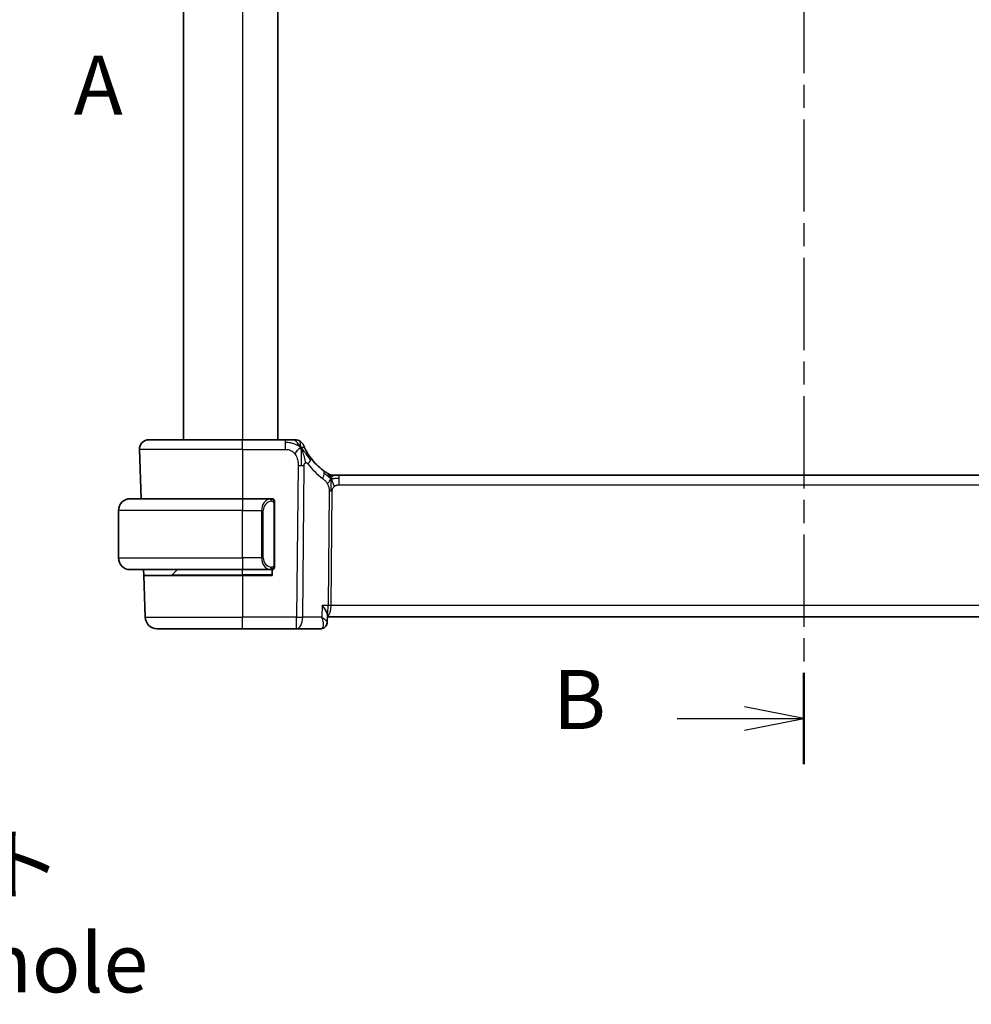
# Model space of a CAD drawing. Units: millimetres. Extents: x 29 to 3392, y 16 to 578.
# Drawn here: x 1111 to 1191, y 304 to 388 of the extents above; entities that cross this region are included whole.
import ezdxf

# ---------------------------------------------------------------- set-up
doc = ezdxf.new("R2010")
doc.units = ezdxf.units.MM
doc.header["$LTSCALE"] = 2
doc.linetypes.add('CHAIN', pattern=[0.3543, 0.2362, -0.0295, 0.0591, -0.0295])
doc.layers.get('Defpoints').update_dxf_attribs({"lineweight": 25})
for name, color, linetype, lineweight in [('Dimension (ISO)', 7, 'Continuous', 18), ('Section Line (ISO)', 7, 'CHAIN', 25), ('Visible (ISO)', 7, 'Continuous', 35), ('Visible Narrow (ISO)', 7, 'Continuous', 25)]:
    doc.layers.add(name, color=color, linetype=linetype, lineweight=lineweight)
doc.styles.add('Note Text (TK)', font='MS PGothic.ttf')
doc.dimstyles.new('Default - Method 1b (TK)', dxfattribs={"dimscale": 2, "dimtxt": 2.5, "dimasz": 2.5, "dimexe": 1, "dimexo": 1.5, "dimgap": 1, "dimtad": 1, "dimtoh": 1, "dimrnd": 1e-08, "dimdsep": 46, "dimtxsty": 'Note Text (TK)', "dimcen": 0.09, "dimdle": 5, "dimclrd": 100, "dimclre": 100, "dimclrt": 7, "dimadec": 1, "dimazin": 1, "dimtfac": 1, "dimtmove": 0, "dimatfit": 3, "dimfxl": 0, "dimtolj": 1, "dimlwd": -1, "dimlwe": -1, "dimarcsym": 0})

# ---------------------------------------------------------------- blocks, each defined once
blk = doc.blocks.new('*D70')
at = {"layer": 'Defpoints', "color": 0, "transparency": 16777216}
for p in [(1128.183, 290.481), (1130.933, 285.717)]:
    blk.add_point(p, dxfattribs=at)
at = {"layer": 'Dimension (ISO)', "color": 100, "transparency": 16777216}
for p, q in [((1048.004, 302.678), (1121.14, 302.678)), ((1121.14, 302.678), (1125.683, 294.811)), ((1129.378, 288.099), (1129.738, 288.099)), ((1129.558, 287.919), (1129.558, 288.279))]:
    blk.add_line(p, q, dxfattribs=at)
blk.add_solid([(1126.404, 295.227), (1124.961, 294.394), (1128.183, 290.481)], dxfattribs=at)
at = {"layer": 'Dimension (ISO)', "color": 7, "transparency": 16777216, "insert": (1048.004, 311.898), "char_height": 5, "attachment_point": 4, "style": 'Note Text (TK)'}
blk.add_mtext('\\A1; 4-M3 六角穴付ボルト\\P4-M3 Countersunk hole', dxfattribs=at)

msp = doc.modelspace()

# ---------------------------------------------------------------- linework, layer by layer
at = {"layer": 'Section Line (ISO)', "linetype": 'CHAIN', "ltscale": 16.531239}
msp.add_line((1177.0575, 472.8363), (1177.0575, 324.5539), dxfattribs=at)
at = {"layer": 'Section Line (ISO)', "linetype": 'Continuous', "lineweight": 50}
msp.add_line((1177.0575, 332.2679), (1177.0575, 324.5539), dxfattribs=at)
at = {"layer": 'Section Line (ISO)', "linetype": 'Continuous'}
for p, q in [((1177.0575, 328.4109), (1172.0575, 329.4109)), ((1166.3395, 328.4109), (1172.0575, 328.4109)), ((1172.0575, 328.4109), (1177.0575, 328.4109)), ((1172.0575, 327.4109), (1177.0575, 328.4109))]:
    msp.add_line(p, q, dxfattribs=at)
at = {"layer": 'Visible (ISO)'}
for p, q in [((1124.5575, 448.0115), (1124.5575, 352.0115)), ((1132.5575, 448.0115), (1132.5575, 352.0115)), ((1121.6359, 352.0115), (1129.5575, 352.0115)), ((1133.1553, 352.0115), (1129.5575, 352.0115)), ((1120.8364, 351.1836), (1120.9821, 347.0115)), ((1137.2345, 349.0115), (1137.381, 349.0115)), ((1137.381, 349.0115), (1137.7345, 349.0115)), ((1216.3806, 349.0115), (1137.7345, 349.0115)), ((1120.0575, 347.0115), (1129.5575, 347.0115)), ((1131.9611, 347.0115), (1129.5575, 347.0115)), ((1119.0575, 342.0115), (1119.0575, 346.0115)), ((1132.2575, 341.3858), (1132.2575, 346.6373)), ((1129.5575, 341.0115), (1120.0575, 341.0115)), ((1121.2091, 340.5115), (1121.1916, 341.0115)), ((1123.6161, 340.5701), (1124.0575, 341.0115)), ((1129.5575, 341.0115), (1131.9635, 341.0115)), ((1131.2755, 341.5262), (1131.2755, 341.5256)), ((1132.0575, 341.0115), (1132.0575, 340.5115)), ((1121.2091, 340.5115), (1121.3325, 336.9766)), ((1121.2091, 340.5115), (1129.5575, 340.5115)), ((1132.0575, 340.5115), (1129.5575, 340.5115)), ((1136.7486, 337.1376), (1136.7252, 336.562)), ((1136.7435, 337.0115), (1217.4026, 337.0115)), ((1129.5575, 336.0115), (1122.3319, 336.0115)), ((1129.5575, 336.0115), (1134.1353, 336.0115)), ((1134.1353, 336.0115), (1136.1733, 336.0115))]:
    msp.add_line(p, q, dxfattribs=at)
for centre, radius, start, end in [((1121.6359, 351.2115), 0.8, 90, 182), ((1133.9944, 351.2115), 0.8, 56.300041, 90), ((1133.9944, 351.2115), 0.8, 22.600082, 56.300041), ((1139.349, 353.4404), 5, 216.450803, 233.746047), ((1137.2345, 349.8115), 0.8, 239.77198, 254.88599), ((1137.2345, 349.8115), 0.8, 254.88599, 270), ((1120.0575, 346.0115), 1, 90, 180), ((1132.0575, 346.8115), 0.2, 45, 90), ((1132.0575, 346.8115), 0.2, 0, 45), ((1120.0575, 342.0115), 1, 180, 270), ((1132.0575, 341.2115), 0.2, 270, 315), ((1132.0575, 341.2115), 0.2, 315, 0), ((1123.4747, 340.7115), 0.2, 270, 315), ((1122.3319, 337.0115), 1, 182, 270)]:
    msp.add_arc(centre, radius, start, end, dxfattribs=at)
for points, knots in [([(1133.7769, 352.0115), (1133.7432, 352.0115), (1133.7055, 352.0115), (1133.6657, 352.0115), (1133.6259, 352.0115), (1133.584, 352.0115), (1133.5414, 352.0115), (1133.4988, 352.0115), (1133.4555, 352.0115), (1133.4116, 352.0115), (1133.3677, 352.0115), (1133.3231, 352.0115), (1133.2802, 352.0115), (1133.2511, 352.0115), (1133.2227, 352.0115), (1133.1949, 352.0115), (1133.1816, 352.0115), (1133.1684, 352.0115), (1133.1553, 352.0115)], [0.5, 0.5, 0.5, 0.5, 0.59996103, 0.59996103, 0.59996103, 0.69986345, 0.69986345, 0.69986345, 0.79978731, 0.79978731, 0.79978731, 0.89981262, 0.89981262, 0.89981262, 0.96768884, 0.96768884, 0.96768884, 1, 1, 1, 1]), ([(1133.9944, 352.0115), (1133.9943, 352.0115), (1133.9942, 352.0115), (1133.9914, 352.0115), (1133.9886, 352.0115), (1133.9833, 352.0115), (1133.974, 352.0115), (1133.9648, 352.0115), (1133.9516, 352.0115), (1133.9338, 352.0115), (1133.9159, 352.0115), (1133.8934, 352.0115), (1133.8671, 352.0115), (1133.8408, 352.0115), (1133.8107, 352.0115), (1133.7769, 352.0115)], [0, 0, 0, 0, 0.09999336, 0.09999336, 0.09999336, 0.19998, 0.19998, 0.19998, 0.29996996, 0.29996996, 0.29996996, 0.39997327, 0.39997327, 0.39997327, 0.5, 0.5, 0.5, 0.5]), ([(1134.8781, 351.2019), (1134.8552, 351.2477), (1134.8345, 351.2908), (1134.8167, 351.329), (1134.7991, 351.3668), (1134.7844, 351.3996), (1134.7726, 351.4262), (1134.761, 351.4528), (1134.7523, 351.4731), (1134.7462, 351.4874), (1134.7416, 351.4983), (1134.7384, 351.5058), (1134.7364, 351.5106), (1134.7358, 351.5122), (1134.7352, 351.5135), (1134.7348, 351.5145), (1134.733, 351.5188), (1134.733, 351.5189), (1134.7329, 351.519)], [0.5, 0.5, 0.5, 0.5, 0.60086605, 0.60086605, 0.60086605, 0.70052835, 0.70052835, 0.70052835, 0.79991107, 0.79991107, 0.79991107, 0.87570481, 0.87570481, 0.87570481, 0.89986302, 0.89986302, 0.89986302, 1, 1, 1, 1]), ([(1135.3271, 350.4698), (1135.2955, 350.5126), (1135.2642, 350.5563), (1135.2325, 350.6024), (1135.2008, 350.6484), (1135.1686, 350.6967), (1135.1368, 350.7465), (1135.105, 350.7962), (1135.0736, 350.8473), (1135.043, 350.8992), (1135.0124, 350.951), (1134.9826, 351.0037), (1134.9548, 351.0548), (1134.9462, 351.0707), (1134.9377, 351.0865), (1134.9295, 351.1021), (1134.911, 351.1369), (1134.8939, 351.1703), (1134.8781, 351.2019)], [0, 0, 0, 0, 0.09987821, 0.09987821, 0.09987821, 0.19975804, 0.19975804, 0.19975804, 0.29963126, 0.29963126, 0.29963126, 0.39948964, 0.39948964, 0.39948964, 0.4305797, 0.4305797, 0.4305797, 0.5, 0.5, 0.5, 0.5]), ([(1136.7154, 349.1902), (1136.6972, 349.2015), (1136.6781, 349.2135), (1136.6568, 349.2271), (1136.6358, 349.2405), (1136.6126, 349.2556), (1136.5891, 349.2712), (1136.5657, 349.2866), (1136.5419, 349.3027), (1136.5185, 349.3188), (1136.5049, 349.3281), (1136.4914, 349.3374), (1136.4784, 349.3466), (1136.4689, 349.3532), (1136.4597, 349.3598), (1136.4507, 349.3661), (1136.4292, 349.3814), (1136.4095, 349.3957), (1136.3922, 349.4084)], [0.5, 0.5, 0.5, 0.5, 0.60177456, 0.60177456, 0.60177456, 0.70174317, 0.70174317, 0.70174317, 0.80092957, 0.80092957, 0.80092957, 0.85851826, 0.85851826, 0.85851826, 0.90020701, 0.90020701, 0.90020701, 1, 1, 1, 1]), ([(1136.8318, 349.1203), (1136.8317, 349.1203), (1136.8316, 349.1204), (1136.83, 349.1214), (1136.8283, 349.1223), (1136.8252, 349.1241), (1136.8205, 349.1269), (1136.8159, 349.1296), (1136.8096, 349.1333), (1136.8007, 349.1386), (1136.7918, 349.1438), (1136.7802, 349.1507), (1136.7658, 349.1594), (1136.7637, 349.1607), (1136.7617, 349.1619), (1136.7595, 349.1632), (1136.7461, 349.1714), (1136.7313, 349.1804), (1136.7154, 349.1902)], [0, 0, 0, 0, 0.09965383, 0.09965383, 0.09965383, 0.19933289, 0.19933289, 0.19933289, 0.29895179, 0.29895179, 0.29895179, 0.39842568, 0.39842568, 0.39842568, 0.41227851, 0.41227851, 0.41227851, 0.5, 0.5, 0.5, 0.5]), ([(1120.0575, 347.0115), (1120.0562, 347.0115), (1120.054, 347.0115), (1120.0512, 347.0115), (1120.0451, 347.0115), (1120.0359, 347.0113), (1120.0252, 347.011), (1120.0173, 347.0107), (1120.0085, 347.0104), (1119.9995, 347.0098), (1119.991, 347.0093), (1119.9824, 347.0087), (1119.9742, 347.0081), (1119.9653, 347.0073), (1119.9567, 347.0065), (1119.9493, 347.0057), (1119.9371, 347.0043), (1119.9279, 347.0031), (1119.9246, 347.0027)], [0.00000014, 0.00000014, 0.00000014, 0.00000014, 0.09424462, 0.09424462, 0.09424462, 0.29608497, 0.29608497, 0.29608497, 0.44613462, 0.44613462, 0.44613462, 0.58843853, 0.58843853, 0.58843853, 0.74422937, 0.74422937, 0.74422937, 1, 1, 1, 1]), ([(1131.9901, 347.0115), (1131.9847, 347.0115), (1131.9798, 347.0115), (1131.9755, 347.0115), (1131.9704, 347.0115), (1131.9661, 347.0115), (1131.9635, 347.0115)], [0.74172688, 0.74172688, 0.74172688, 0.74172688, 0.86054632, 0.86054632, 0.86054632, 1, 1, 1, 1]), ([(1132.0575, 347.0115), (1132.0571, 347.0115), (1132.0564, 347.0115), (1132.0533, 347.0115), (1132.0512, 347.0115), (1132.0486, 347.0115), (1132.0453, 347.0115), (1132.0424, 347.0115), (1132.039, 347.0115), (1132.0351, 347.0115), (1132.0313, 347.0115), (1132.0269, 347.0115), (1132.0221, 347.0115), (1132.0172, 347.0115), (1132.0119, 347.0115), (1132.0067, 347.0115), (1132.001, 347.0115), (1131.9954, 347.0115), (1131.9901, 347.0115)], [0, 0, 0, 0, 0.19035453, 0.19035453, 0.19035453, 0.31386322, 0.31386322, 0.31386322, 0.42140608, 0.42140608, 0.42140608, 0.52396797, 0.52396797, 0.52396797, 0.62813475, 0.62813475, 0.62813475, 0.74172688, 0.74172688, 0.74172688, 0.74172688]), ([(1132.2575, 346.7652), (1132.2575, 346.7711), (1132.2575, 346.7765), (1132.2575, 346.7815), (1132.2575, 346.7864), (1132.2575, 346.7907), (1132.2575, 346.7945), (1132.2575, 346.7982), (1132.2575, 346.8012), (1132.2575, 346.8036), (1132.2575, 346.806), (1132.2575, 346.8077), (1132.2575, 346.8089), (1132.2575, 346.8092), (1132.2575, 346.8094), (1132.2575, 346.8097), (1132.2575, 346.8104), (1132.2575, 346.8109), (1132.2575, 346.8112), (1132.2575, 346.8115), (1132.2575, 346.8115), (1132.2575, 346.8115)], [0.5, 0.5, 0.5, 0.5, 0.58502424, 0.58502424, 0.58502424, 0.66947181, 0.66947181, 0.66947181, 0.75324782, 0.75324782, 0.75324782, 0.83626522, 0.83626522, 0.83626522, 0.85443497, 0.85443497, 0.85443497, 0.91835525, 0.91835525, 0.91835525, 1, 1, 1, 1]), ([(1132.2575, 346.6373), (1132.2575, 346.6431), (1132.2575, 346.6489), (1132.2575, 346.655), (1132.2575, 346.6609), (1132.2575, 346.6671), (1132.2575, 346.6735), (1132.2575, 346.6798), (1132.2575, 346.6863), (1132.2575, 346.6929), (1132.2575, 346.6994), (1132.2575, 346.706), (1132.2575, 346.7125), (1132.2575, 346.719), (1132.2575, 346.7254), (1132.2575, 346.7315), (1132.2575, 346.7377), (1132.2575, 346.7436), (1132.2575, 346.7492), (1132.2575, 346.7549), (1132.2575, 346.7602), (1132.2575, 346.7652)], [0, 0, 0, 0, 0.07187067, 0.07187067, 0.07187067, 0.14250295, 0.14250295, 0.14250295, 0.21256871, 0.21256871, 0.21256871, 0.28268769, 0.28268769, 0.28268769, 0.35348445, 0.35348445, 0.35348445, 0.42564648, 0.42564648, 0.42564648, 0.5, 0.5, 0.5, 0.5]), ([(1119.9246, 341.0204), (1119.9288, 341.0198), (1119.9422, 341.018), (1119.9592, 341.0164), (1119.97, 341.0153), (1119.9822, 341.0143), (1119.9944, 341.0135), (1120.0071, 341.0127), (1120.0197, 341.0122), (1120.0304, 341.0119), (1120.0304, 341.0119), (1120.0304, 341.0119), (1120.0305, 341.0119)], [0, 0, 0, 0, 0.32158277, 0.32158277, 0.32158277, 0.52551233, 0.52551233, 0.52551233, 0.73736223, 0.73736223, 0.73736223, 0.73790819, 0.73790819, 0.73790819, 0.73790819]), ([(1131.9635, 341.0115), (1131.965, 341.0115), (1131.967, 341.0115), (1131.9693, 341.0115), (1131.9748, 341.0115), (1131.9819, 341.0115), (1131.9901, 341.0115)], [0.00000016, 0.00000016, 0.00000016, 0.00000016, 0.07789573, 0.07789573, 0.07789573, 0.25827312, 0.25827312, 0.25827312, 0.25827312]), ([(1131.9901, 341.0115), (1131.9963, 341.0115), (1132.0031, 341.0115), (1132.0099, 341.0115), (1132.0161, 341.0115), (1132.0223, 341.0115), (1132.0277, 341.0115), (1132.0331, 341.0115), (1132.0376, 341.0115), (1132.0415, 341.0115), (1132.0458, 341.0115), (1132.0491, 341.0115), (1132.0518, 341.0115), (1132.056, 341.0115), (1132.0569, 341.0115), (1132.0575, 341.0115)], [0.25827312, 0.25827312, 0.25827312, 0.25827312, 0.39314391, 0.39314391, 0.39314391, 0.51690147, 0.51690147, 0.51690147, 0.64201572, 0.64201572, 0.64201572, 0.78266988, 0.78266988, 0.78266988, 1, 1, 1, 1]), ([(1132.2575, 341.2575), (1132.2575, 341.2693), (1132.2575, 341.2833), (1132.2575, 341.298), (1132.2575, 341.3124), (1132.2575, 341.3275), (1132.2575, 341.3427), (1132.2575, 341.3444), (1132.2575, 341.3462), (1132.2575, 341.348), (1132.2575, 341.361), (1132.2575, 341.3738), (1132.2575, 341.3858)], [0.5, 0.5, 0.5, 0.5, 0.6699894, 0.6699894, 0.6699894, 0.83656608, 0.83656608, 0.83656608, 0.85622576, 0.85622576, 0.85622576, 1, 1, 1, 1]), ([(1132.2575, 341.2115), (1132.2575, 341.2115), (1132.2575, 341.2115), (1132.2575, 341.2122), (1132.2575, 341.2128), (1132.2575, 341.2139), (1132.2575, 341.216), (1132.2575, 341.218), (1132.2575, 341.2208), (1132.2575, 341.2246), (1132.2575, 341.2283), (1132.2575, 341.233), (1132.2575, 341.2384), (1132.2575, 341.2441), (1132.2575, 341.2505), (1132.2575, 341.2575)], [0, 0, 0, 0, 0.10026775, 0.10026775, 0.10026775, 0.19847065, 0.19847065, 0.19847065, 0.29651622, 0.29651622, 0.29651622, 0.39628078, 0.39628078, 0.39628078, 0.5, 0.5, 0.5, 0.5]), ([(1136.298, 337.9766), (1136.2989, 337.9755), (1136.2998, 337.9744), (1136.4113, 337.8351), (1136.5101, 337.6975), (1136.6259, 337.5051), (1136.6597, 337.442), (1136.7121, 337.3236), (1136.731, 337.2678), (1136.7409, 337.2181)], [-0.11544768, -0.11544768, -0.11544768, -0.11544768, -0.11498442, -0.11498442, -0.05788432, -0.05788432, -0.02886383, -0.02886383, -0.00006602, -0.00006602, -0.00006602, -0.00006602]), ([(1136.536, 336.1502), (1136.4914, 336.1114), (1136.4387, 336.0778), (1136.3273, 336.0311), (1136.2677, 336.0167), (1136.1967, 336.0119), (1136.185, 336.0115), (1136.1733, 336.0115)], [0.000026328, 0.000026328, 0.000026328, 0.000026328, 0.019127627, 0.019127627, 0.037639745, 0.037639745, 0.04128, 0.04128, 0.04128, 0.04128]), ([(1136.7255, 336.5545), (1136.7241, 336.4997), (1136.7142, 336.443), (1136.6772, 336.3339), (1136.6489, 336.2806), (1136.5909, 336.2033), (1136.5647, 336.1753), (1136.536, 336.1502)], [0, 0, 0, 0, 0.017480093, 0.017480093, 0.035740707, 0.035740707, 0.047747146, 0.047747146, 0.047747146, 0.047747146])]:
    msp.add_open_spline(points, degree=3, knots=knots, dxfattribs=at)
for points in [[(1134.4928, 351.3335), (1134.4528, 351.3177), (1134.37, 351.2736), (1134.2278, 351.1569), (1134.0815, 350.9455), (1133.9908, 350.8137)], [(1134.4928, 351.3335), (1134.5248, 351.2693), (1134.5543, 351.2036), (1134.584, 351.1279)], [(1136.7486, 337.1376), (1136.7496, 337.1622), (1136.747, 337.1895), (1136.7412, 337.2184)]]:
    msp.add_open_spline(points, degree=3, dxfattribs=at)
at = {"layer": 'Visible Narrow (ISO)'}
for p, q in [((1129.5575, 448.0115), (1129.5575, 352.0115)), ((1129.5575, 351.1836), (1129.5575, 352.0115)), ((1133.1553, 352.0115), (1133.1553, 351.7673)), ((1133.1553, 351.7673), (1133.1553, 351.1836)), ((1129.5575, 351.1836), (1120.8364, 351.1836)), ((1129.5575, 351.1836), (1133.1553, 351.1836)), ((1129.5575, 351.1836), (1129.5575, 347.0115)), ((1134.2596, 349.8344), (1134.1353, 336.9766)), ((1134.6495, 336.9766), (1134.7738, 349.8344)), ((1137.7345, 348.7673), (1137.7345, 349.0115)), ((1137.7345, 348.1836), (1137.7345, 348.7673)), ((1136.8966, 347.6462), (1136.8031, 337.9766)), ((1137.0602, 337.9766), (1137.1537, 347.6462)), ((1137.7345, 348.1836), (1216.3806, 348.1836)), ((1129.5575, 347.0115), (1129.5575, 346.0115)), ((1129.5575, 346.0115), (1119.0575, 346.0115)), ((1129.5575, 346.0115), (1131.1747, 346.0115)), ((1129.5575, 342.0115), (1129.5575, 346.0115)), ((1131.1747, 346.0115), (1131.3161, 346.0115)), ((1131.1747, 346.0115), (1131.1747, 342.0115)), ((1131.3161, 342.0115), (1131.3161, 346.0115)), ((1132.1989, 346.6373), (1132.2423, 346.6373)), ((1132.1989, 346.6373), (1132.1989, 341.3858)), ((1132.2423, 346.6373), (1132.2575, 346.6373)), ((1119.0575, 342.0115), (1129.5575, 342.0115)), ((1129.5575, 342.0115), (1129.5575, 341.0115)), ((1131.1747, 342.0115), (1129.5575, 342.0115)), ((1131.1747, 342.0115), (1131.3161, 342.0115)), ((1129.5575, 340.5701), (1129.5575, 341.0115)), ((1131.3891, 341.3302), (1131.3891, 341.3302)), ((1132.2423, 341.3858), (1132.1989, 341.3858)), ((1132.2575, 341.3858), (1132.2423, 341.3858)), ((1123.6161, 340.5701), (1129.5575, 340.5701)), ((1132.0575, 340.5701), (1129.5575, 340.5701)), ((1129.5575, 340.5701), (1129.5575, 340.5115)), ((1129.5575, 340.5115), (1129.5575, 336.9766)), ((1136.298, 337.9766), (1136.2573, 336.9766)), ((1136.8031, 337.9766), (1136.298, 337.9766)), ((1217.0549, 337.9766), (1137.0602, 337.9766)), ((1121.3325, 336.9766), (1129.5575, 336.9766)), ((1134.1353, 336.9766), (1129.5575, 336.9766)), ((1129.5575, 336.0115), (1129.5575, 336.9766)), ((1134.1353, 336.0115), (1134.1353, 336.9766)), ((1136.2573, 336.9766), (1134.6495, 336.9766))]:
    msp.add_line(p, q, dxfattribs=at)
for centre, radius, start, end in [((1139.7603, 353.4125), 5.8, 216.450803, 233.746047), ((1132.1161, 346.0115), 0.8, 97.635382, 180), ((1132.1161, 342.0115), 0.8, 180, 262.364618)]:
    msp.add_arc(centre, radius, start, end, dxfattribs=at)
for centre, major_axis, ratio, start_param, end_param in [((1134.6837, 349.9945), (-0.6435, -0.4753), 0.3627278, 1.9745322, 2.5580624), ((1134.6837, 349.9945), (0.6435, 0.4753), 0.3627278, 5.6996551, 6.2831853), ((1134.2596, 349.8693), (-1, 0.0097), 0.0348979, 1.5711339, 1.8411749), ((1134.2596, 349.8693), (-1, 0.0097), 0.0348979, 1.8411749, 2.1112159), ((1135.9191, 348.7633), (0.4731, 0.6451), 0.4528574, 5.6375639, 6.2831853), ((1135.9191, 348.7633), (0.4731, 0.6451), 0.4528574, 4.9919425, 5.6375639), ((1137.1537, 347.6288), (-0.5, 0.0048), 0.0348979, 4.9827676, 5.2528086), ((1137.1537, 347.6288), (-0.5, 0.0048), 0.0348979, 4.7127265, 4.9827676), ((1131.9747, 346.0115), (0, -1), 0.8, 3.2748552, 4.712389), ((1131.8684, 346.8044), (-0.0266, 0.1982), 0.7039511, 5.3566507, 6.0950034), ((1131.8684, 346.8044), (-0.0266, 0.1982), 0.7039511, 4.618298, 5.3566507), ((1131.9747, 342.0115), (0, -1), 0.8, 4.712389, 6.1499228), ((1131.8684, 341.2186), (-0.0266, -0.1982), 0.7039511, 0.1881819, 0.9265346), ((1131.8684, 341.2186), (0.0266, 0.1982), 0.7039511, 4.0681273, 4.8064799), ((1136.6449, 338.0115), (0, -1), 0.1582281, 0.6551095, 1.5358897), ((1136.6449, 338.0115), (0, 1), 0.4154759, 3.3840308, 4.6774824), ((1137.0602, 337.9592), (-0.5, 0.0048), 0.0348979, 4.7127265, 5.2528086), ((1134.1353, 337.0115), (-1, 0.0097), 0.0348979, 1.5711339, 2.1112159), ((1134.1353, 337.0115), (0, -1), 0.5144958, 0, 1.5358897), ((1136.1923, 337.0304), (-0.0224, -1.0189), 0.3894336, 0.008598, 0.2466005), ((1136.2062, 336.5259), (0.3287, -0.3768), 0.936767, 5.6605862, 6.2863853), ((1136.2062, 336.5259), (0.3287, -0.3768), 0.936767, 0.0037221, 0.0474511)]:
    msp.add_ellipse(centre, major_axis=major_axis, ratio=ratio, start_param=start_param, end_param=end_param, dxfattribs=at)
for points in [[(1134.4928, 351.3335), (1134.4553, 351.368), (1134.377, 351.4332), (1134.2246, 351.5322), (1134.0035, 351.6408), (1133.6255, 351.7582), (1133.3246, 351.7673), (1133.1553, 351.7673)], [(1134.4928, 351.3335), (1134.4444, 351.4306), (1134.3431, 351.6022), (1134.1042, 351.8744), (1133.8859, 352.0115), (1133.7769, 352.0115)], [(1134.4928, 351.3335), (1134.4893, 351.3814), (1134.4819, 351.4702), (1134.4692, 351.5982), (1134.454, 351.7304), (1134.4393, 351.8652), (1134.4387, 351.8723), (1134.4382, 351.8771)], [(1134.4928, 351.3335), (1134.5328, 351.3493), (1134.6108, 351.3679), (1134.7341, 351.3755), (1134.8383, 351.2813), (1134.8781, 351.2019)], [(1134.4928, 351.3335), (1134.4964, 351.2855), (1134.5032, 351.1829), (1134.5137, 350.9837), (1134.5222, 350.7016), (1134.5294, 350.2609), (1134.5278, 349.9817), (1134.5264, 349.8331)], [(1134.4928, 351.3335), (1134.5303, 351.299), (1134.6017, 351.2263), (1134.7181, 351.0869), (1134.8664, 350.8899), (1135.0899, 350.5774), (1135.2325, 350.3723), (1135.3157, 350.2625)], [(1137.0402, 348.7347), (1137.0195, 348.7413), (1136.9788, 348.7593), (1136.9087, 348.8067), (1136.817, 348.8809), (1136.6669, 349.0106), (1136.537, 349.1037), (1136.4727, 349.1497)], [(1137.0402, 348.7347), (1137.0166, 348.783), (1136.9679, 348.8736), (1136.8786, 349.0352), (1136.7816, 349.1492), (1136.7154, 349.1902)], [(1137.0402, 348.7347), (1137.0151, 348.702), (1136.9675, 348.6353), (1136.8878, 348.4807), (1136.8005, 348.3345), (1136.7384, 348.2628)], [(1137.0402, 348.7347), (1137.0396, 348.7004), (1137.038, 348.6242), (1137.0329, 348.4745), (1137.0277, 348.2603), (1137.0227, 347.9417), (1137.0213, 347.7456), (1137.0203, 347.6469)], [(1137.0402, 348.7347), (1137.0408, 348.7691), (1137.0415, 348.8303), (1137.0414, 348.9071), (1137.0379, 348.9754), (1137.0308, 349.0336), (1137.0279, 349.0369), (1137.0259, 349.0392)], [(1137.0402, 348.7347), (1137.0653, 348.7674), (1137.1166, 348.8276), (1137.2197, 348.9474), (1137.3234, 349.0115), (1137.381, 349.0115)], [(1137.0402, 348.7347), (1137.0609, 348.7281), (1137.1027, 348.7198), (1137.1799, 348.7198), (1137.2905, 348.7337), (1137.4801, 348.7647), (1137.642, 348.7673), (1137.7345, 348.7673)], [(1137.0402, 348.7347), (1137.0639, 348.6865), (1137.1084, 348.5899), (1137.1847, 348.3657), (1137.2646, 348.1538), (1137.3119, 348.0448)], [(1132.1831, 346.9137), (1132.1772, 346.9176), (1132.1646, 346.9246), (1132.1426, 346.9338), (1132.1156, 346.9408), (1132.0824, 346.9459), (1132.0426, 346.948), (1132.0011, 346.9452), (1131.9769, 346.9408), (1131.964, 346.9384)], [(1132.1831, 346.9137), (1132.1705, 346.9313), (1132.1425, 346.9608), (1132.0707, 346.9993), (1132.0149, 347.0115), (1131.9901, 347.0115)], [(1132.1831, 346.9137), (1132.1819, 346.9051), (1132.1792, 346.8859), (1132.1681, 346.8354), (1132.1543, 346.7944), (1132.1454, 346.7756)], [(1132.1831, 346.9137), (1132.1837, 346.918), (1132.1848, 346.9259), (1132.1867, 346.9359), (1132.189, 346.9443), (1132.192, 346.9505), (1132.1962, 346.9534), (1132.1978, 346.9531), (1132.1989, 346.9529)], [(1132.1831, 346.9137), (1132.1885, 346.9061), (1132.1985, 346.8899), (1132.2118, 346.8614), (1132.2234, 346.8268), (1132.233, 346.7842), (1132.2398, 346.7337), (1132.2426, 346.6826), (1132.2423, 346.653), (1132.2423, 346.6373)], [(1132.1831, 346.9137), (1132.1969, 346.9046), (1132.2204, 346.884), (1132.2497, 346.8291), (1132.2575, 346.7848), (1132.2575, 346.7652)], [(1132.1832, 341.1092), (1132.1749, 341.1038), (1132.1569, 341.0942), (1132.1223, 341.083), (1132.0761, 341.0757), (1132.0171, 341.0753), (1131.982, 341.0813), (1131.964, 341.0846)], [(1132.1832, 341.1092), (1132.1706, 341.0916), (1132.1424, 341.0621), (1132.0707, 341.0238), (1132.0149, 341.0115), (1131.9901, 341.0115)], [(1132.1832, 341.1092), (1132.182, 341.1179), (1132.1794, 341.1373), (1132.1685, 341.1876), (1132.1548, 341.2287), (1132.1458, 341.2475)], [(1132.1832, 341.1092), (1132.1959, 341.1269), (1132.2169, 341.1662), (1132.241, 341.2694), (1132.2423, 341.3492), (1132.2423, 341.3858)], [(1132.1832, 341.1092), (1132.1971, 341.1183), (1132.2205, 341.1388), (1132.2497, 341.1935), (1132.2575, 341.2379), (1132.2575, 341.2575)], [(1132.1832, 341.1092), (1132.184, 341.1041), (1132.1853, 341.0947), (1132.1876, 341.0835), (1132.1906, 341.0746), (1132.1952, 341.0696), (1132.1974, 341.0699), (1132.1989, 341.0701)]]:
    msp.add_open_spline(points, degree=3, dxfattribs=at)
for points, knots in [([(1133.1553, 351.1836), (1133.2138, 351.1836), (1133.2728, 351.1834), (1133.3324, 351.1786), (1133.392, 351.1739), (1133.4521, 351.1647), (1133.5114, 351.1486), (1133.5707, 351.1326), (1133.629, 351.1097), (1133.6857, 351.0793), (1133.7423, 351.0489), (1133.7971, 351.011), (1133.8485, 350.9664), (1133.8694, 350.9482), (1133.8898, 350.9288), (1133.9096, 350.9084), (1133.9382, 350.8788), (1133.9653, 350.8471), (1133.9908, 350.8137)], [0, 0, 0, 0, 0.09994961, 0.09994961, 0.09994961, 0.19989993, 0.19989993, 0.19989993, 0.29985178, 0.29985178, 0.29985178, 0.39980599, 0.39980599, 0.39980599, 0.4407116, 0.4407116, 0.4407116, 0.5, 0.5, 0.5, 0.5]), ([(1134.584, 351.1279), (1134.5994, 351.0889), (1134.6599, 350.9249), (1134.7763, 350.5359), (1134.8636, 350.1888), (1134.8862, 350.0564)], [0.22002683, 0.22002683, 0.22002683, 0.22002683, 0.33333333, 0.66666667, 1, 1, 1, 1]), ([(1133.9908, 350.8137), (1134.0338, 350.7573), (1134.0726, 350.6952), (1134.1059, 350.6299), (1134.139, 350.565), (1134.1667, 350.4969), (1134.1886, 350.4278), (1134.2105, 350.3588), (1134.2267, 350.2888), (1134.2378, 350.2201), (1134.2478, 350.1587), (1134.2537, 350.0984), (1134.2569, 350.0403), (1134.2572, 350.0333), (1134.2576, 350.0263), (1134.2579, 350.0194), (1134.2607, 349.9548), (1134.2602, 349.8929), (1134.2596, 349.8344)], [0.5, 0.5, 0.5, 0.5, 0.60043488, 0.60043488, 0.60043488, 0.70029903, 0.70029903, 0.70029903, 0.80000418, 0.80000418, 0.80000418, 0.88920153, 0.88920153, 0.88920153, 0.89995027, 0.89995027, 0.89995027, 1, 1, 1, 1]), ([(1134.7738, 349.8344), (1134.774, 349.8542), (1134.7742, 349.8743), (1134.776, 349.8934), (1134.7778, 349.9121), (1134.781, 349.9298), (1134.7865, 349.9465), (1134.7919, 349.9633), (1134.7997, 349.9791), (1134.8091, 349.9932), (1134.819, 350.0079), (1134.8308, 350.0207), (1134.8434, 350.0311), (1134.8481, 350.0349), (1134.8529, 350.0385), (1134.8578, 350.0417), (1134.8667, 350.0475), (1134.8761, 350.0524), (1134.8862, 350.0564)], [0, 0, 0, 0, 0.09818867, 0.09818867, 0.09818867, 0.19440589, 0.19440589, 0.19440589, 0.29160224, 0.29160224, 0.29160224, 0.3930575, 0.3930575, 0.3930575, 0.43108719, 0.43108719, 0.43108719, 0.5, 0.5, 0.5, 0.5]), ([(1134.8862, 350.0564), (1134.8941, 350.0596), (1134.9023, 350.0622), (1134.9109, 350.0642), (1134.9185, 350.0659), (1134.9261, 350.0671), (1134.9337, 350.0677), (1134.9497, 350.0689), (1134.9656, 350.0676), (1134.9807, 350.0634), (1134.9959, 350.0593), (1135.0104, 350.0524), (1135.0238, 350.0433), (1135.0373, 350.0342), (1135.0495, 350.0228), (1135.0612, 350.0097), (1135.0728, 349.9966), (1135.0838, 349.9817), (1135.095, 349.9666)], [0.5, 0.5, 0.5, 0.5, 0.55381342, 0.55381342, 0.55381342, 0.60111033, 0.60111033, 0.60111033, 0.7008455, 0.7008455, 0.7008455, 0.80056247, 0.80056247, 0.80056247, 0.90027579, 0.90027579, 0.90027579, 1, 1, 1, 1]), ([(1136.3304, 348.7354), (1136.3496, 348.7213), (1136.37, 348.7061), (1136.3952, 348.6854), (1136.4204, 348.6647), (1136.4503, 348.6384), (1136.4801, 348.6099), (1136.5099, 348.5814), (1136.5396, 348.5507), (1136.5687, 348.516), (1136.5971, 348.4822), (1136.6249, 348.4447), (1136.6531, 348.4028), (1136.6833, 348.3578), (1136.712, 348.3108), (1136.7384, 348.2628)], [0, 0, 0, 0, 0.09971266, 0.09971266, 0.09971266, 0.19952218, 0.19952218, 0.19952218, 0.29913595, 0.29913595, 0.29913595, 0.39615943, 0.39615943, 0.39615943, 0.5, 0.5, 0.5, 0.5]), ([(1136.7384, 348.2628), (1136.7638, 348.2167), (1136.7859, 348.1716), (1136.8052, 348.1245), (1136.8242, 348.0781), (1136.8404, 348.0297), (1136.8535, 347.9837), (1136.8667, 347.9374), (1136.8767, 347.8936), (1136.8834, 347.8527), (1136.8855, 347.8392), (1136.8874, 347.826), (1136.8889, 347.8132), (1136.892, 347.787), (1136.8939, 347.7615), (1136.895, 347.7379), (1136.8968, 347.7032), (1136.8969, 347.6725), (1136.8966, 347.6462)], [0.5, 0.5, 0.5, 0.5, 0.60064191, 0.60064191, 0.60064191, 0.69981713, 0.69981713, 0.69981713, 0.79973515, 0.79973515, 0.79973515, 0.83278211, 0.83278211, 0.83278211, 0.90060184, 0.90060184, 0.90060184, 1, 1, 1, 1]), ([(1137.1537, 347.6462), (1137.154, 347.6722), (1137.1543, 347.6987), (1137.1566, 347.7264), (1137.1589, 347.7539), (1137.1631, 347.7825), (1137.17, 347.8108), (1137.1769, 347.8392), (1137.1865, 347.8672), (1137.1992, 347.8944), (1137.2121, 347.9218), (1137.2282, 347.9484), (1137.247, 347.9735), (1137.2663, 347.9992), (1137.2883, 348.0234), (1137.3119, 348.0448)], [0, 0, 0, 0, 0.09956498, 0.09956498, 0.09956498, 0.19838025, 0.19838025, 0.19838025, 0.29739333, 0.29739333, 0.29739333, 0.39757117, 0.39757117, 0.39757117, 0.5, 0.5, 0.5, 0.5]), ([(1137.3119, 348.0448), (1137.3287, 348.0601), (1137.3468, 348.0745), (1137.3662, 348.0878), (1137.3738, 348.093), (1137.3814, 348.0979), (1137.3893, 348.1026), (1137.4169, 348.1194), (1137.4463, 348.1336), (1137.4759, 348.1449), (1137.5055, 348.1563), (1137.5352, 348.1648), (1137.5649, 348.1707), (1137.5946, 348.1766), (1137.6244, 348.18), (1137.6528, 348.1817), (1137.6812, 348.1835), (1137.7083, 348.1836), (1137.7345, 348.1836)], [0.5, 0.5, 0.5, 0.5, 0.57278907, 0.57278907, 0.57278907, 0.60104672, 0.60104672, 0.60104672, 0.70082692, 0.70082692, 0.70082692, 0.80056262, 0.80056262, 0.80056262, 0.90027869, 0.90027869, 0.90027869, 1, 1, 1, 1]), ([(1131.9635, 347.0115), (1131.9627, 347.0115), (1131.9613, 347.0115), (1131.9595, 347.0115), (1131.9555, 347.0115), (1131.9494, 347.0113), (1131.942, 347.011), (1131.9366, 347.0107), (1131.9306, 347.0104), (1131.9243, 347.0098), (1131.9183, 347.0093), (1131.9121, 347.0087), (1131.906, 347.0081), (1131.8994, 347.0073), (1131.893, 347.0065), (1131.8873, 347.0057), (1131.8781, 347.0043), (1131.871, 347.0031), (1131.8684, 347.0027)], [0.00000014, 0.00000014, 0.00000014, 0.00000014, 0.09424462, 0.09424462, 0.09424462, 0.29608497, 0.29608497, 0.29608497, 0.44613462, 0.44613462, 0.44613462, 0.58843853, 0.58843853, 0.58843853, 0.74422937, 0.74422937, 0.74422937, 1, 1, 1, 1]), ([(1132.0098, 346.8044), (1132.0154, 346.8052), (1132.0211, 346.8059), (1132.0271, 346.8065), (1132.033, 346.807), (1132.0393, 346.8073), (1132.0458, 346.8072), (1132.0524, 346.8072), (1132.0592, 346.8068), (1132.0662, 346.8059), (1132.0732, 346.8051), (1132.0803, 346.8039), (1132.0874, 346.8023), (1132.0944, 346.8007), (1132.1014, 346.7986), (1132.1081, 346.7961), (1132.1149, 346.7936), (1132.1213, 346.7907), (1132.1275, 346.7873), (1132.1338, 346.7839), (1132.1397, 346.78), (1132.1454, 346.7756)], [0, 0, 0, 0, 0.071275, 0.071275, 0.071275, 0.14246065, 0.14246065, 0.14246065, 0.21364074, 0.21364074, 0.21364074, 0.28489899, 0.28489899, 0.28489899, 0.35632005, 0.35632005, 0.35632005, 0.42799051, 0.42799051, 0.42799051, 0.5, 0.5, 0.5, 0.5]), ([(1132.1454, 346.7756), (1132.151, 346.7713), (1132.1564, 346.7664), (1132.1614, 346.7611), (1132.1664, 346.7559), (1132.171, 346.7502), (1132.1751, 346.7442), (1132.1791, 346.7381), (1132.1827, 346.7318), (1132.1857, 346.7252), (1132.1887, 346.7186), (1132.1911, 346.7118), (1132.1929, 346.705), (1132.1946, 346.6987), (1132.1958, 346.6924), (1132.1967, 346.6859), (1132.1978, 346.678), (1132.1984, 346.6694), (1132.1987, 346.6608), (1132.199, 346.653), (1132.1989, 346.6453), (1132.1989, 346.6373)], [0.5, 0.5, 0.5, 0.5, 0.57172447, 0.57172447, 0.57172447, 0.6426242, 0.6426242, 0.6426242, 0.71336021, 0.71336021, 0.71336021, 0.78457822, 0.78457822, 0.78457822, 0.85049403, 0.85049403, 0.85049403, 0.92879556, 0.92879556, 0.92879556, 1, 1, 1, 1]), ([(1131.8684, 341.0204), (1131.8717, 341.0198), (1131.8821, 341.018), (1131.8949, 341.0164), (1131.9029, 341.0153), (1131.912, 341.0143), (1131.9207, 341.0135), (1131.9298, 341.0127), (1131.9384, 341.0122), (1131.9456, 341.0119), (1131.9545, 341.0116), (1131.9612, 341.0116), (1131.9635, 341.0115)], [0, 0, 0, 0, 0.3215828, 0.3215828, 0.3215828, 0.5255123, 0.5255123, 0.5255123, 0.7373622, 0.7373622, 0.7373622, 1, 1, 1, 1]), ([(1132.1458, 341.2475), (1132.1379, 341.2414), (1132.1292, 341.2362), (1132.1199, 341.2318), (1132.1108, 341.2275), (1132.1011, 341.224), (1132.091, 341.2214), (1132.0814, 341.2189), (1132.0718, 341.2173), (1132.0625, 341.2165), (1132.0529, 341.2157), (1132.0437, 341.2156), (1132.0349, 341.2161), (1132.0261, 341.2166), (1132.0177, 341.2176), (1132.0098, 341.2186)], [0.5, 0.5, 0.5, 0.5, 0.60524772, 0.60524772, 0.60524772, 0.707891, 0.707891, 0.707891, 0.80414857, 0.80414857, 0.80414857, 0.90207429, 0.90207429, 0.90207429, 1, 1, 1, 1]), ([(1132.1989, 341.3858), (1132.1989, 341.3677), (1132.1988, 341.3491), (1132.196, 341.3317), (1132.1931, 341.3146), (1132.1875, 341.2988), (1132.1792, 341.2848), (1132.1703, 341.2698), (1132.1584, 341.257), (1132.1458, 341.2475)], [0, 0, 0, 0, 0.16464555, 0.16464555, 0.16464555, 0.3268563, 0.3268563, 0.3268563, 0.5, 0.5, 0.5, 0.5]), ([(1136.7255, 336.5545), (1136.7267, 336.6011), (1136.6417, 336.7047), (1136.4455, 336.8555), (1136.3259, 336.9345), (1136.2605, 336.9747), (1136.2589, 336.9756), (1136.2573, 336.9766)], [-0.065563678, -0.065563678, -0.065563678, -0.065563678, -0.032045323, -0.016022661, 0, 0, 0.000399134, 0.000399134, 0.000399134, 0.000399134]), ([(1136.2573, 336.9766), (1136.2887, 336.8982), (1136.3157, 336.8189), (1136.337, 336.742), (1136.3578, 336.667), (1136.3733, 336.5943), (1136.3831, 336.5233), (1136.4123, 336.3103), (1136.3871, 336.114), (1136.2675, 336.0403)], [-0.000399134, -0.000399134, -0.000399134, -0.000399134, 0.016022661, 0.016022661, 0.016022661, 0.032045323, 0.032045323, 0.032045323, 0.080113307, 0.080113307, 0.080113307, 0.080113307])]:
    msp.add_open_spline(points, degree=3, knots=knots, dxfattribs=at)

# ---------------------------------------------------------------- texts
at = {"layer": 'Section Line (ISO)', "char_height": 5, "attachment_point": 7, "style": 'Note Text (TK)'}
for s, insert in [('A', (1115.2742, 377.953)), ('B', (1155.8354, 325.9547))]:
    msp.add_mtext(s, dxfattribs=dict(at, insert=insert))

# ---------------------------------------------------------------- dimensions: what is measured, and where the dimension line sits
at = {"layer": 'Dimension (ISO)', "color": 100, "true_color": 0x00ff3f}
dim = msp.add_diameter_dim_2p(p1=(1130.9325, 285.7174), p2=(1128.1825, 290.4805), text=' 4-M3 六角穴付ボルト\\P4-M3 Countersunk hole', dimstyle='Default - Method 1b (TK)', override={"dimtih": 1, "dimdec": 2, "dimlfac": 1, "dimtp": 0, "dimtm": 0, "dimtdec": 2, "dimtofl": 0}, dxfattribs=at)
dim.commit()
dim.dimension.update_dxf_attribs({"geometry": '*D70', "text_midpoint": (1083.5723, 302.6777), "dimtype": 163})

doc.saveas('drawing.dxf')
